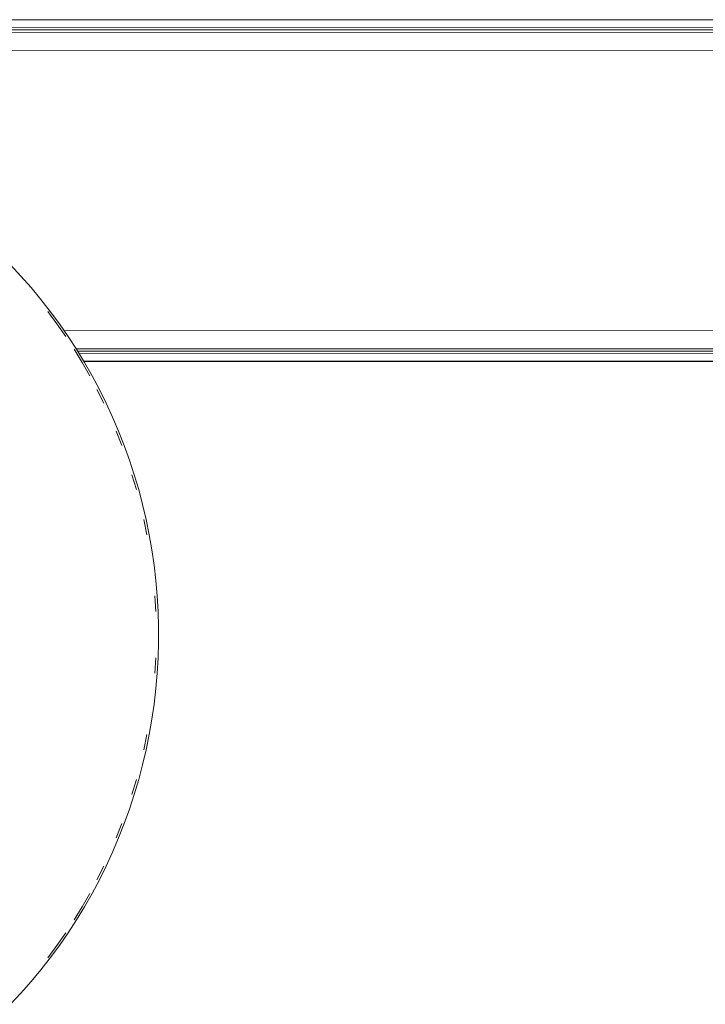
# Model space of a CAD drawing. Units: millimetres. Extents: x 985 to 7705, y -2052 to 2700.
# Drawn here: x 2650 to 2770, y 749 to 922 of the extents above; entities that cross this region are included whole.
import ezdxf

# ---------------------------------------------------------------- set-up
doc = ezdxf.new("R2010")
doc.units = ezdxf.units.MM
for name, color, linetype, lineweight in [('0305', 7, 'Continuous', 9), ('06', 7, 'Continuous', 9), ('51', 7, 'Continuous', 9)]:
    doc.layers.add(name, color=color, linetype=linetype, lineweight=lineweight)

# ---------------------------------------------------------------- blocks, each defined once
blk = doc.blocks.new('10058_DWG_Layer_030503-434512-Level 1')
at = {"layer": '0305'}
for p, q in [((2848.14, 716.18), (2846.3, 718.14)), ((2849.92, 714.16), (2848.14, 716.18)), ((2851.64, 712.09), (2849.92, 714.16)), ((2853.3, 709.97), (2851.64, 712.09)), ((2852.89, 709.97), (2854.48, 707.8)), ((2854.9, 707.8), (2853.3, 709.97)), ((2854.48, 707.8), (2856.02, 705.59)), ((2856.44, 705.59), (2854.9, 707.8)), ((2857.91, 703.33), (2856.44, 705.59)), ((2857.49, 703.33), (2858.9, 701.02)), ((2859.31, 701.02), (2857.91, 703.33)), ((2858.9, 701.02), (2860.24, 698.68)), ((2860.65, 698.68), (2859.31, 701.02)), ((2861.93, 696.29), (2860.65, 698.68)), ((2861.51, 696.29), (2862.71, 693.87)), ((2863.13, 693.87), (2861.93, 696.29)), ((2864.26, 691.42), (2863.13, 693.87)), ((2865.32, 688.93), (2864.26, 691.42)), ((2864.91, 688.93), (2865.9, 686.41)), ((2866.31, 686.41), (2865.32, 688.93)), ((2867.23, 683.86), (2866.31, 686.41)), ((2868.07, 681.28), (2867.23, 683.86)), ((2867.66, 681.28), (2868.43, 678.68)), ((2868.84, 678.68), (2868.07, 681.28)), ((2869.53, 676.06), (2868.84, 678.68)), ((2870.15, 673.42), (2869.53, 676.06)), ((2869.74, 673.42), (2870.28, 670.76)), ((2870.7, 670.76), (2870.15, 673.42)), ((2871.16, 668.09), (2870.7, 670.76)), ((2871.55, 665.4), (2871.16, 668.09)), ((2871.86, 662.7), (2871.55, 665.4)), ((2872.09, 660), (2871.86, 662.7)), ((2871.68, 660), (2871.84, 657.29)), ((2872.25, 657.29), (2872.09, 660)), ((2872.33, 654.57), (2872.25, 657.29)), ((2872.33, 651.86), (2872.33, 654.57)), ((2872.25, 649.14), (2872.33, 651.86)), ((2871.84, 649.14), (2871.68, 646.43)), ((2872.09, 646.43), (2872.25, 649.14)), ((2871.86, 643.73), (2872.09, 646.43)), ((2871.55, 641.03), (2871.86, 643.73)), ((2871.16, 638.34), (2871.55, 641.03)), ((2870.7, 635.67), (2871.16, 638.34)), ((2870.28, 635.67), (2869.74, 633.01)), ((2870.15, 633.01), (2870.7, 635.67)), ((2869.53, 630.37), (2870.15, 633.01)), ((2868.84, 627.75), (2869.53, 630.37)), ((2868.43, 627.75), (2867.66, 625.15)), ((2868.07, 625.15), (2868.84, 627.75)), ((2867.23, 622.57), (2868.07, 625.15)), ((2866.31, 620.02), (2867.23, 622.57)), ((2865.9, 620.02), (2864.91, 617.5)), ((2865.32, 617.5), (2866.31, 620.02)), ((2864.26, 615.01), (2865.32, 617.5)), ((2863.13, 612.56), (2864.26, 615.01)), ((2862.71, 612.56), (2861.51, 610.13)), ((2861.93, 610.13), (2863.13, 612.56)), ((2860.65, 607.75), (2861.93, 610.13)), ((2860.24, 607.75), (2858.9, 605.41)), ((2859.31, 605.41), (2860.65, 607.75)), ((2858.9, 605.41), (2857.49, 603.1)), ((2857.91, 603.1), (2859.31, 605.41)), ((2856.44, 600.84), (2857.91, 603.1)), ((2856.02, 600.84), (2854.48, 598.62)), ((2854.9, 598.62), (2856.44, 600.84)), ((2854.48, 598.62), (2852.89, 596.46)), ((2853.3, 596.46), (2854.9, 598.62)), ((2851.64, 594.34), (2853.3, 596.46)), ((2849.92, 592.27), (2851.64, 594.34)), ((2848.14, 590.25), (2849.92, 592.27)), ((2846.3, 588.29), (2848.14, 590.25))]:
    blk.add_line(p, q, dxfattribs=at)
blk = doc.blocks.new('10058_DWG-434430-Level 1')
at = {"layer": '51'}
for p, q in [((2842.9, 761.21), (3117.5, 761.21)), ((2843.02, 761.19), (3117.5, 761.18)), ((2843.69, 759.85), (3117.5, 759.9)), ((2843.78, 759.46), (3117.5, 759.46)), ((2843.86, 759.02), (3095.88, 758.96)), ((2844.14, 755.8), (3095.88, 755.87)), ((2855.72, 706.62), (3095.88, 706.55)), ((2857.85, 703.41), (3095.88, 703.46)), ((2858.12, 702.97), (3117.49, 702.97)), ((2858.37, 702.57), (3117.49, 702.53)), ((2859.18, 701.24), (3117.49, 701.25)), ((2859.2, 701.21), (3117.49, 701.21))]:
    blk.add_line(p, q, dxfattribs=at)
blk.add_blockref('10058_DWG_Layer_030503-434512-Level 1', (0, 0))

msp = doc.modelspace()

# ---------------------------------------------------------------- block references
at = {"layer": '06'}
msp.add_blockref('10058_DWG-434430-Level 1', (-198, 161), dxfattribs=at)

doc.saveas('drawing.dxf')
